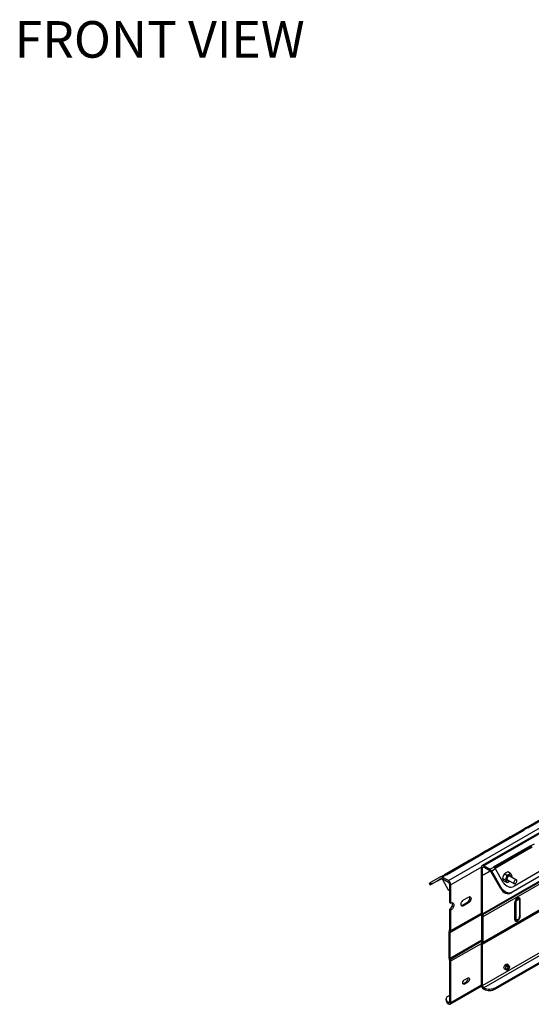
# Model space of a CAD drawing. Units: millimetres. Extents: x 6 to 292, y 6 to 204.
# Drawn here: x 135 to 164, y 59 to 116 of the extents above; entities that cross this region are included whole.
import ezdxf

# ---------------------------------------------------------------- set-up
doc = ezdxf.new("R2010")
doc.units = ezdxf.units.MM
doc.styles.add('SLDTEXTSTYLE0', font='TXT', dxfattribs={"width": 0.605})

msp = doc.modelspace()

# ---------------------------------------------------------------- linework, layer by layer
at = {"color": 7, "linetype": 'Continuous', "lineweight": 25}
for p, q in [((246.359, 116.284), (161.506, 67.299)), ((246.459, 116.274), (161.606, 67.289)), ((159.556, 66.432), (244.408, 115.417)), ((247.334, 114.302), (163.188, 65.726)), ((247.384, 114.331), (163.238, 65.755)), ((161.536, 64.513), (246.388, 113.498)), ((161.547, 64.461), (246.4, 113.446)), ((161.571, 64.357), (246.424, 113.342)), ((161.536, 60.349), (246.388, 109.333)), ((246.459, 109.21), (161.607, 60.227)), ((164.029, 69.49), (165.411, 70.288)), ((166.264, 70.693), (164.143, 69.468)), ((163.913, 69.335), (161.792, 68.111)), ((163.121, 68.966), (163.796, 69.356)), ((163.796, 69.356), (164.025, 69.488)), ((164.125, 69.478), (163.896, 69.346)), ((163.896, 69.346), (163.913, 69.335)), ((164.143, 69.468), (164.125, 69.478)), ((161.678, 68.133), (163.06, 68.931)), ((162.163, 67.223), (164.284, 68.448)), ((164.284, 68.448), (164.302, 68.437)), ((164.284, 68.448), (164.284, 68.366)), ((164.302, 68.437), (164.532, 68.57)), ((161.562, 67.978), (159.441, 66.754)), ((160.769, 67.608), (161.444, 67.998)), ((161.444, 67.998), (161.674, 68.131)), ((161.774, 68.121), (161.544, 67.988)), ((161.544, 67.988), (161.562, 67.978)), ((161.792, 68.111), (161.774, 68.121)), ((164.284, 68.366), (162.226, 67.178)), ((164.329, 68.334), (162.26, 67.139)), ((164.302, 68.356), (164.284, 68.366)), ((159.326, 66.776), (160.709, 67.574)), ((161.96, 67.085), (161.606, 67.289)), ((159.102, 66.646), (159.323, 66.774)), ((159.423, 66.764), (159.202, 66.636)), ((159.441, 66.754), (159.423, 66.764)), ((161.465, 64.554), (161.465, 67.208)), ((161.536, 66.82), (161.536, 67.167)), ((161.536, 64.513), (161.536, 67.167)), ((161.987, 66.982), (161.596, 66.756)), ((161.932, 66.95), (161.596, 66.756)), ((161.606, 67.208), (161.907, 67.034)), ((161.96, 67.004), (161.606, 67.208)), ((161.96, 67.085), (162.181, 67.213)), ((162.585, 65.955), (162.01, 66.951)), ((162.281, 67.107), (162.06, 66.98)), ((162.635, 65.984), (162.06, 66.98)), ((162.181, 67.213), (162.163, 67.223)), ((162.731, 66.328), (162.281, 67.107)), ((162.798, 66.821), (162.729, 66.698)), ((162.945, 66.736), (162.798, 66.821)), ((162.945, 66.736), (162.906, 66.596)), ((163.149, 66.846), (163.002, 66.93)), ((163.497, 66.465), (163.07, 66.711)), ((163.245, 66.693), (163.212, 66.761)), ((165.067, 67.099), (163.334, 66.099)), ((158.448, 66.268), (158.498, 66.182)), ((159.102, 66.646), (158.527, 66.314)), ((158.577, 66.227), (158.527, 66.314)), ((158.577, 66.227), (159.152, 66.559)), ((158.681, 66.287), (159.155, 66.561)), ((158.923, 66.427), (159.153, 66.56)), ((159.155, 66.561), (159.027, 66.487)), ((159.556, 66.432), (159.202, 66.636)), ((159.202, 66.555), (159.556, 66.35)), ((159.24, 66.532), (159.23, 66.526)), ((159.566, 65.887), (159.23, 66.469)), ((159.255, 66.524), (159.556, 66.35)), ((159.626, 66.228), (159.626, 65.881)), ((159.626, 66.228), (159.626, 65.166)), ((159.697, 65.126), (159.697, 66.187)), ((162.837, 66.474), (162.69, 66.558)), ((162.69, 66.558), (162.723, 66.491)), ((162.933, 66.321), (162.786, 66.406)), ((162.837, 66.474), (162.9, 66.389)), ((162.945, 66.494), (163.372, 66.248)), ((163.225, 66.621), (163.245, 66.693)), ((159.616, 65.858), (159.626, 65.864)), ((162.635, 65.984), (162.585, 65.955)), ((163.188, 65.726), (163.238, 65.755)), ((159.626, 65.166), (159.697, 65.126)), ((160.365, 65.017), (160.655, 65.185)), ((160.365, 65.017), (160.436, 64.977)), ((160.436, 65.311), (160.726, 65.479)), ((160.726, 65.144), (160.436, 64.977)), ((160.655, 65.185), (160.726, 65.144)), ((163.388, 65.133), (163.388, 64.194)), ((163.431, 64.209), (163.431, 65.148)), ((163.474, 64.224), (163.474, 65.163)), ((163.663, 65.272), (163.663, 64.333)), ((163.689, 65.297), (163.689, 64.358)), ((163.714, 64.383), (163.714, 65.322)), ((159.697, 64.717), (159.626, 64.758)), ((159.626, 64.758), (159.626, 63.574)), ((159.697, 63.533), (159.697, 64.717)), ((161.5, 62.913), (161.5, 64.398)), ((161.571, 62.873), (161.571, 64.357)), ((159.591, 63.459), (159.591, 61.974)), ((159.662, 61.934), (159.662, 63.418)), ((161.465, 60.39), (161.465, 62.798)), ((161.536, 60.349), (161.536, 62.758)), ((162.296, 60.236), (166.644, 62.747)), ((166.644, 62.665), (162.296, 60.155)), ((159.626, 61.819), (159.626, 59.41)), ((159.697, 59.369), (159.697, 61.778)), ((163.034, 61.535), (162.934, 61.592)), ((162.785, 61.332), (162.884, 61.275)), ((162.827, 61.346), (162.854, 61.33)), ((162.836, 61.312), (162.855, 61.329)), ((162.864, 61.296), (162.836, 61.312)), ((162.913, 61.489), (162.886, 61.504)), ((162.92, 61.535), (162.947, 61.519)), ((162.935, 61.483), (162.92, 61.535)), ((163.017, 61.332), (162.988, 61.349)), ((160.392, 60.466), (160.425, 60.479)), ((160.425, 60.479), (160.595, 60.577)), ((160.425, 60.479), (160.496, 60.439)), ((160.496, 60.692), (160.666, 60.79)), ((160.666, 60.537), (160.496, 60.439)), ((160.595, 60.577), (160.666, 60.537)), ((159.656, 59.277), (161.474, 60.327)), ((161.589, 60.239), (161.589, 60.156)), ((162.296, 60.155), (162.296, 60.236)), ((159.427, 59.563), (159.427, 59.481)), ((159.573, 59.361), (159.556, 59.369)), ((159.626, 59.798), (159.573, 59.767)), ((159.573, 59.278), (159.573, 59.361)), ((159.556, 59.288), (159.573, 59.278))]:
    msp.add_line(p, q, dxfattribs=at)
at = {"color": 8, "linetype": 'Continuous', "lineweight": 25}
for p, q in [((163.06, 68.931), (163.098, 68.865)), ((163.159, 68.9), (163.121, 68.966)), ((164.329, 68.334), (162.26, 67.139)), ((160.709, 67.574), (160.747, 67.508)), ((160.807, 67.543), (160.769, 67.608)), ((161.465, 67.208), (159.697, 66.187)), ((161.536, 62.758), (168.905, 67.012)), ((161.547, 62.796), (168.878, 67.028)), ((161.571, 62.873), (168.823, 67.059)), ((161.987, 66.982), (161.932, 66.95)), ((159.027, 66.487), (159.027, 66.487)), ((159.662, 63.418), (161.481, 64.469)), ((159.673, 63.457), (161.473, 64.495)), ((159.697, 63.533), (161.465, 64.554)), ((159.662, 61.934), (161.5, 62.995)), ((159.673, 61.882), (161.5, 62.936)), ((159.697, 61.778), (161.465, 62.798)), ((159.697, 59.369), (161.465, 60.39)), ((159.556, 59.369), (159.626, 59.41))]:
    msp.add_line(p, q, dxfattribs=at)
at = {"color": 7, "linetype": 'Continuous', "lineweight": 25, "flags": 128}
for points in [[(163.121, 68.966), (163.115, 68.963), (163.108, 68.959), (163.101, 68.954), (163.092, 68.95), (163.084, 68.945), (163.076, 68.94), (163.068, 68.935), (163.06, 68.931)], [(160.769, 67.608), (160.764, 67.605), (160.757, 67.601), (160.75, 67.597), (160.741, 67.592), (160.733, 67.587), (160.724, 67.583), (160.716, 67.578), (160.709, 67.574)], [(161.596, 66.756), (161.588, 66.754), (161.578, 66.755), (161.567, 66.761), (161.557, 66.769), (161.548, 66.781), (161.541, 66.794), (161.537, 66.807), (161.536, 66.82)], [(161.907, 67.034), (161.917, 67.026), (161.926, 67.016), (161.934, 67.003), (161.939, 66.99), (161.942, 66.977), (161.941, 66.965), (161.938, 66.956), (161.932, 66.95)], [(163.153, 66.663), (163.15, 66.675), (163.132, 66.702), (163.105, 66.715), (163.071, 66.711), (163.034, 66.692), (162.999, 66.658), (162.97, 66.615), (162.95, 66.568), (162.943, 66.522), (162.948, 66.483), (162.965, 66.455), (162.993, 66.442), (163.027, 66.446), (163.028, 66.447)], [(158.527, 66.314), (158.485, 66.29), (158.458, 66.274), (158.448, 66.268), (158.448, 66.268)], [(158.681, 66.287), (158.616, 66.25), (158.564, 66.22), (158.526, 66.198), (158.504, 66.185), (158.498, 66.182), (158.508, 66.188), (158.535, 66.203), (158.577, 66.227)], [(158.923, 66.427), (158.881, 66.403), (158.854, 66.387), (158.844, 66.381), (158.85, 66.385), (158.872, 66.398), (158.91, 66.42), (158.962, 66.45), (159.027, 66.487)], [(159.23, 66.469), (159.224, 66.482), (159.22, 66.495), (159.22, 66.507), (159.222, 66.518), (159.228, 66.525), (159.235, 66.528), (159.245, 66.528), (159.255, 66.524)], [(162.731, 66.328), (162.786, 66.247), (162.853, 66.178), (162.929, 66.122), (163.011, 66.081), (163.096, 66.058), (163.18, 66.054), (163.261, 66.067), (163.334, 66.099)], [(163.52, 66.381), (163.522, 66.422), (163.51, 66.452), (163.487, 66.469), (163.456, 66.468), (163.421, 66.45), (163.389, 66.418), (163.363, 66.376), (163.348, 66.332), (163.347, 66.291), (163.358, 66.26), (163.381, 66.244), (163.412, 66.245), (163.447, 66.263), (163.479, 66.295), (163.505, 66.336), (163.52, 66.381)], [(159.626, 65.881), (159.625, 65.87), (159.62, 65.862), (159.613, 65.857), (159.605, 65.856), (159.594, 65.859), (159.584, 65.865), (159.574, 65.875), (159.566, 65.887)], [(162.585, 65.955), (162.64, 65.874), (162.707, 65.805), (162.783, 65.749), (162.865, 65.708), (162.95, 65.686), (163.034, 65.681), (163.115, 65.694), (163.188, 65.726)], [(163.238, 65.755), (163.165, 65.723), (163.084, 65.71), (163, 65.714), (162.915, 65.737), (162.833, 65.778), (162.757, 65.834), (162.69, 65.903), (162.635, 65.984)], [(159.626, 64.758), (159.676, 64.795), (159.722, 64.846), (159.76, 64.906), (159.787, 64.97), (159.801, 65.034), (159.801, 65.092), (159.787, 65.14), (159.782, 65.15)], [(159.697, 65.126), (159.747, 65.146), (159.793, 65.148), (159.831, 65.132), (159.858, 65.099), (159.872, 65.052), (159.872, 64.993), (159.858, 64.93), (159.831, 64.865), (159.793, 64.805), (159.747, 64.754), (159.697, 64.717)], [(160.436, 64.977), (160.391, 64.959), (160.351, 64.959), (160.319, 64.978), (160.298, 65.013), (160.291, 65.06), (160.298, 65.116), (160.319, 65.175), (160.351, 65.23), (160.391, 65.277), (160.436, 65.311)], [(160.304, 64.998), (160.32, 65), (160.365, 65.017)], [(160.655, 65.185), (160.7, 65.219), (160.74, 65.266), (160.772, 65.321), (160.793, 65.38), (160.8, 65.436), (160.793, 65.483), (160.787, 65.498)], [(160.726, 65.479), (160.771, 65.496), (160.811, 65.496), (160.843, 65.477), (160.864, 65.443), (160.871, 65.395), (160.864, 65.339), (160.843, 65.281), (160.811, 65.225), (160.771, 65.178), (160.726, 65.144)], [(163.714, 65.322), (163.707, 65.371), (163.688, 65.408), (163.658, 65.431), (163.619, 65.438), (163.574, 65.427), (163.528, 65.4), (163.483, 65.36), (163.444, 65.308), (163.414, 65.25), (163.394, 65.19), (163.388, 65.133)], [(163.431, 65.148), (163.437, 65.197), (163.455, 65.25), (163.484, 65.299), (163.52, 65.341), (163.56, 65.371), (163.599, 65.387), (163.635, 65.386), (163.664, 65.37), (163.682, 65.339), (163.689, 65.297)], [(163.474, 65.163), (163.481, 65.209), (163.502, 65.256), (163.532, 65.297), (163.568, 65.326), (163.605, 65.339), (163.635, 65.333), (163.656, 65.309), (163.663, 65.272)], [(163.388, 64.194), (163.394, 64.145), (163.414, 64.107), (163.444, 64.084), (163.483, 64.078), (163.528, 64.089), (163.574, 64.115), (163.619, 64.156), (163.658, 64.208), (163.688, 64.266), (163.707, 64.326), (163.714, 64.383)], [(163.689, 64.358), (163.682, 64.308), (163.664, 64.256), (163.635, 64.207), (163.599, 64.165), (163.56, 64.134), (163.52, 64.119), (163.484, 64.119), (163.455, 64.136), (163.437, 64.166), (163.431, 64.209)], [(163.663, 64.333), (163.656, 64.287), (163.635, 64.239), (163.605, 64.198), (163.568, 64.169), (163.532, 64.156), (163.502, 64.162), (163.481, 64.186), (163.474, 64.224)], [(162.824, 61.31), (162.795, 61.321), (162.776, 61.348), (162.769, 61.388), (162.776, 61.435), (162.795, 61.484), (162.824, 61.529), (162.86, 61.565), (162.898, 61.587), (162.934, 61.592), (162.963, 61.581), (162.974, 61.57)], [(160.496, 60.439), (160.459, 60.425), (160.426, 60.428), (160.401, 60.447), (160.388, 60.481), (160.388, 60.525), (160.401, 60.574), (160.426, 60.621), (160.459, 60.662), (160.496, 60.692)], [(160.666, 60.79), (160.703, 60.804), (160.736, 60.801), (160.761, 60.781), (160.774, 60.747), (160.774, 60.703), (160.761, 60.655), (160.736, 60.607), (160.703, 60.566), (160.666, 60.537)], [(159.556, 59.369), (159.499, 59.413), (159.458, 59.463), (159.434, 59.515), (159.427, 59.57), (159.438, 59.625), (159.467, 59.677), (159.513, 59.725), (159.573, 59.767)], [(159.573, 59.361), (159.584, 59.359), (159.595, 59.36), (159.604, 59.363), (159.612, 59.368), (159.618, 59.376), (159.623, 59.386), (159.625, 59.397), (159.626, 59.41)], [(159.573, 59.278), (159.598, 59.27), (159.622, 59.268), (159.643, 59.272), (159.662, 59.281), (159.677, 59.296), (159.688, 59.317), (159.695, 59.341), (159.697, 59.369)]]:
    msp.add_lwpolyline(points, dxfattribs=at)
at = {"color": 8, "linetype": 'Continuous', "lineweight": 25, "flags": 128}
for points in [[(163.043, 66.438), (163.032, 66.433), (162.996, 66.429), (162.967, 66.443), (162.948, 66.472), (162.943, 66.514), (162.951, 66.563), (162.972, 66.614), (163.003, 66.659), (163.04, 66.695), (163.079, 66.716), (163.116, 66.72), (163.145, 66.707), (163.163, 66.677), (163.168, 66.654)], [(162.96, 61.319), (162.954, 61.327), (162.953, 61.329)]]:
    msp.add_lwpolyline(points, dxfattribs=at)
at = {"color": 7, "linetype": 'Continuous', "lineweight": 25}
for centre, radius, start, end in [((163.837, 69.264), 0.101, 54.3814, 114.3144), ((164.067, 69.397), 0.101, 54.3814, 114.3144), ((164.149, 68.193), 0.289, 28.8554, 58.0455), ((161.486, 67.907), 0.101, 54.3814, 114.3144), ((161.716, 68.039), 0.101, 54.3814, 114.3144), ((164.226, 68.233), 0.144, 28.8547, 58.0465), ((161.551, 67.222), 0.0873, 50.7965, 189.2141), ((159.364, 66.682), 0.101, 54.3814, 114.3144), ((161.579, 67.174), 0.0437, 50.7959, 189.2143), ((161.807, 66.84), 0.289, 28.8554, 58.0455), ((161.883, 66.881), 0.144, 28.8547, 58.0465), ((162.028, 66.968), 0.289, 28.8554, 58.0455), ((163.257, 66.46), 0.376, 121.1933, 158.8131), ((163.126, 66.698), 0.106, 36.4258, 127.2264), ((163.036, 66.671), 0.197, 345.0169, 26.956), ((159.144, 66.554), 0.101, 54.3814, 114.3144), ((159.173, 66.514), 0.0503, 54.3797, 114.3154), ((159.39, 66.173), 0.307, 2.6054, 57.3946), ((159.473, 66.221), 0.154, 2.6053, 57.3949), ((163.118, 66.486), 0.239, 152.6179, 204.0163), ((162.985, 66.452), 0.106, 216.4254, 307.2268), ((162.914, 66.614), 0.281, 298.8559, 311.8284), ((163.45, 65.02), 0.129, 98.6444, 118.948), ((163.411, 65.275), 0.129, 278.6444, 298.9479), ((163.634, 65.327), 0.0623, 297.8229, 330.9706), ((163.743, 65.266), 0.0623, 117.823, 150.9704), ((161.733, 64.56), 0.268, 181.3118, 204.2563), ((161.366, 64.395), 0.134, 1.3118, 24.2561), ((161.669, 64.516), 0.134, 181.312, 204.2561), ((161.303, 64.351), 0.268, 1.3119, 24.2562), ((163.45, 64.081), 0.129, 98.6444, 118.948), ((163.411, 64.336), 0.129, 278.6444, 298.9479), ((163.634, 64.388), 0.0623, 297.8229, 330.9706), ((163.743, 64.327), 0.0623, 117.823, 150.9704), ((159.708, 63.465), 0.117, 142.8084, 183.0122), ((159.568, 63.571), 0.0583, 322.8085, 3.012), ((159.72, 63.421), 0.0583, 142.8085, 183.0123), ((159.581, 63.527), 0.117, 322.8081, 3.0124), ((161.581, 62.804), 0.117, 142.8081, 183.0124), ((161.442, 62.91), 0.0583, 322.8085, 3.0123), ((161.594, 62.761), 0.0583, 142.8083, 183.0122), ((161.454, 62.866), 0.117, 322.8084, 3.0122), ((159.859, 61.981), 0.268, 181.3119, 204.2562), ((159.492, 61.816), 0.134, 1.3119, 24.2562), ((159.796, 61.937), 0.134, 181.3118, 204.2561), ((159.429, 61.772), 0.268, 1.3118, 24.2563), ((162.915, 61.353), 0.0891, 184.8933, 207.5287), ((163.077, 61.337), 0.223, 137.1562, 181.6922), ((163.037, 61.372), 0.2, 125.6964, 138.8615), ((160.49, 60.763), 0.213, 299.4923, 10.8785), ((161.776, 60.405), 0.312, 182.8578, 232.9926), ((161.692, 60.357), 0.157, 182.9351, 228.6761), ((161.941, 60.924), 0.774, 244.3881, 297.2666), ((161.941, 60.843), 0.774, 244.3881, 297.2666), ((159.666, 59.501), 0.24, 184.7606, 242.6674)]:
    msp.add_arc(centre, radius, start, end, dxfattribs=at)
at = {"color": 8, "linetype": 'Continuous', "lineweight": 25}
for centre, radius, start, end in [((162.912, 61.321), 0.0541, 207.4713, 239.5977), ((163.003, 61.458), 0.0824, 67.5018, 132.1788), ((163.049, 61.363), 0.0904, 118.1645, 138.1883)]:
    msp.add_arc(centre, radius, start, end, dxfattribs=at)
at = {"color": 7, "linetype": 'Continuous', "lineweight": 25}
for points, knots in [([(162.885, 66.884), (162.86, 66.869), (162.828, 66.849), (162.804, 66.826), (162.798, 66.821)], [0, 0, 0, 0, 0.7781822, 1, 1, 1, 1]), ([(163.002, 66.93), (162.97, 66.92), (162.929, 66.907), (162.893, 66.889), (162.885, 66.884)], [0, 0, 0, 0, 0.764522, 1, 1, 1, 1]), ([(163.062, 66.782), (163.033, 66.769), (162.996, 66.752), (162.954, 66.739), (162.945, 66.736)], [0, 0, 0, 0, 0.778182, 1, 1, 1, 1]), ([(163.149, 66.846), (163.129, 66.828), (163.104, 66.806), (163.07, 66.787), (163.062, 66.782)], [0, 0, 0, 0, 0.764522, 1, 1, 1, 1]), ([(163.212, 66.761), (163.211, 66.762), (163.194, 66.788), (163.171, 66.818), (163.149, 66.846)], [0, 0, 0, 0, 0.065315, 1, 1, 1, 1]), ([(162.729, 66.698), (162.728, 66.695), (162.71, 66.651), (162.7, 66.603), (162.69, 66.558)], [0, 0, 0, 0, 0.065316, 1, 1, 1, 1]), ([(162.723, 66.491), (162.724, 66.489), (162.74, 66.463), (162.764, 66.433), (162.786, 66.406)], [0, 0, 0, 0, 0.065314, 1, 1, 1, 1]), ([(162.906, 66.596), (162.905, 66.593), (162.886, 66.549), (162.861, 66.51), (162.837, 66.474)], [0, 0, 0, 0, 0.065316, 1, 1, 1, 1]), ([(162.9, 66.389), (162.901, 66.387), (162.917, 66.361), (162.925, 66.341), (162.933, 66.321)], [0, 0, 0, 0, 0.0653136, 1, 1, 1, 1]), ([(162.933, 66.321), (162.942, 66.324), (162.984, 66.337), (163.021, 66.354), (163.05, 66.367)], [0, 0, 0, 0, 0.221818, 1, 1, 1, 1]), ([(163.05, 66.367), (163.058, 66.372), (163.078, 66.383), (163.093, 66.396), (163.102, 66.404)], [0, 0, 0, 0, 0.402359, 1, 1, 1, 1]), ([(162.854, 61.33), (162.862, 61.326), (162.88, 61.318), (162.912, 61.317), (162.945, 61.323), (162.976, 61.337), (162.996, 61.353), (163.005, 61.363), (163.007, 61.366)], [0, 0, 0, 0, 0.185404, 0.37079, 0.556683, 0.744509, 0.938153, 1, 1, 1, 1]), ([(163.017, 61.332), (163.009, 61.324), (162.994, 61.309), (162.962, 61.292), (162.927, 61.284), (162.894, 61.284), (162.874, 61.291), (162.865, 61.296), (162.864, 61.296)], [0, 0, 0, 0, 0.200023, 0.40175, 0.600094, 0.788913, 0.975123, 1, 1, 1, 1]), ([(162.885, 61.276), (162.889, 61.273), (162.905, 61.262), (162.937, 61.257), (162.975, 61.261), (163.003, 61.273), (163.018, 61.282), (163.022, 61.285)], [0, 0, 0, 0, 0.105957, 0.386918, 0.643731, 0.89839, 1, 1, 1, 1]), ([(162.998, 61.393), (162.994, 61.401), (162.986, 61.418), (162.966, 61.445), (162.941, 61.469), (162.923, 61.483), (162.914, 61.488), (162.913, 61.489)], [0, 0, 0, 0, 0.226146, 0.48271, 0.726953, 0.967821, 1, 1, 1, 1]), ([(162.947, 61.519), (162.955, 61.514), (162.971, 61.504), (162.996, 61.48), (163.016, 61.454), (163.029, 61.433), (163.033, 61.423), (163.034, 61.42)], [0, 0, 0, 0, 0.230736, 0.461451, 0.692795, 0.926545, 1, 1, 1, 1]), ([(163.013, 61.305), (163.013, 61.305), (163.021, 61.305), (163.035, 61.311), (163.055, 61.324), (163.064, 61.337), (163.069, 61.345)], [0, 0, 0, 0, 0.002885, 0.355912, 0.604585, 1, 1, 1, 1]), ([(163.015, 61.283), (163.018, 61.284), (163.024, 61.287), (163.026, 61.302), (163.022, 61.319), (163.018, 61.329), (163.017, 61.332)], [0, 0, 0, 0, 0.1847577, 0.5301612, 0.8862663, 1, 1, 1, 1]), ([(163.058, 61.339), (163.058, 61.339), (163.06, 61.331), (163.058, 61.319), (163.048, 61.309), (163.035, 61.308), (163.025, 61.312), (163.022, 61.313)], [0, 0, 0, 0, 0.006555, 0.312345, 0.613007, 0.899231, 1, 1, 1, 1]), ([(163.079, 61.488), (163.072, 61.499), (163.06, 61.518), (163.041, 61.529), (163.033, 61.533)], [0, 0, 0, 0, 0.614852, 1, 1, 1, 1]), ([(163.049, 61.31), (163.055, 61.318), (163.072, 61.339), (163.089, 61.378), (163.096, 61.415), (163.094, 61.435), (163.094, 61.441)], [0, 0, 0, 0, 0.214635, 0.56034, 0.877548, 1, 1, 1, 1]), ([(163.066, 61.419), (163.071, 61.427), (163.083, 61.444), (163.087, 61.47), (163.08, 61.484), (163.077, 61.49)], [0, 0, 0, 0, 0.355033, 0.709559, 1, 1, 1, 1]), ([(163.069, 61.345), (163.073, 61.354), (163.078, 61.367), (163.078, 61.387), (163.075, 61.404), (163.069, 61.414), (163.066, 61.419)], [0, 0, 0, 0, 0.3647272, 0.5234123, 0.7878765, 1, 1, 1, 1]), ([(163.083, 61.463), (163.084, 61.463), (163.09, 61.457), (163.095, 61.441), (163.094, 61.417), (163.086, 61.398), (163.078, 61.389), (163.077, 61.388)], [0, 0, 0, 0, 0.010349, 0.320112, 0.63072, 0.944558, 1, 1, 1, 1])]:
    msp.add_open_spline(points, degree=3, knots=knots, dxfattribs=at)
for points in [[(161.607, 60.227), (161.6, 60.23), (161.594, 60.234), (161.589, 60.239)], [(161.589, 60.156), (161.594, 60.152), (161.6, 60.148), (161.607, 60.145)]]:
    msp.add_open_spline(points, degree=3, dxfattribs=at)

# ---------------------------------------------------------------- texts
at = {"color": 7, "linetype": 'Continuous', "lineweight": 0, "insert": (134.464, 116.2), "char_height": 2.1167, "attachment_point": 1, "style": 'SLDTEXTSTYLE0'}
msp.add_mtext('FRONT VIEW', dxfattribs=at)

doc.saveas('drawing.dxf')
